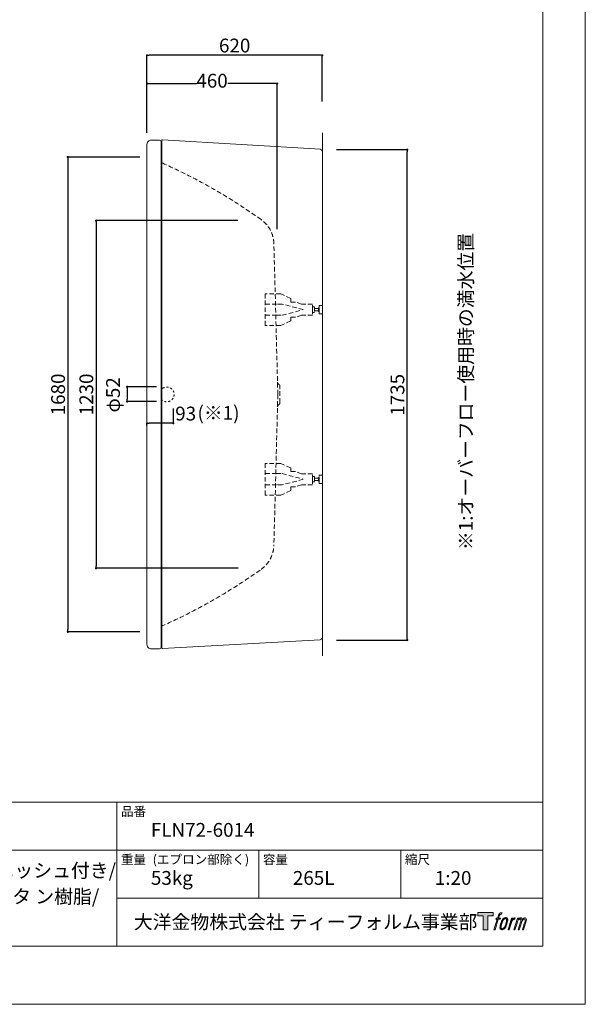
# Model space of a CAD drawing. Units: millimetres. Extents: x -2100 to 2100, y -2994 to 2946.
# Drawn here: x 100 to 2100, y -2994 to 490 of the extents above; entities that cross this region are included whole.
import ezdxf

# ---------------------------------------------------------------- set-up
doc = ezdxf.new("R2010")
doc.units = ezdxf.units.MM
doc.header["$LTSCALE"] = 101.6
doc.header["$PDMODE"] = 1
doc.header["$PDSIZE"] = -2
doc.linetypes.add('HIDDEN', pattern=[9.525, 6.35, -3.175])
doc.linetypes.add('STYLE_11', pattern=[0.138889, 0.069444, -0.069444])
doc.layers.add('LOGO', color=7, linetype='Continuous')
doc.layers.add('MODEL', color=7, linetype='Continuous', lineweight=20)
doc.styles.add('ＭＳ ゴシック', font='msgothic.ttc', dxfattribs={"bigfont": 'ＭＳ ゴシック'})
doc.dimstyles.new('T-form線あり', dxfattribs={"dimtxt": 48.865234, "dimasz": 7.999512, "dimexe": 0, "dimexo": 50, "dimgap": 0.5, "dimtad": 1, "dimdec": 1, "dimzin": 11, "dimdsep": 46, "dimtxsty": 'ＭＳ ゴシック', "dimblk": 'DOT', "dimcen": 0, "dimazin": 0, "dimtfac": 1, "dimtdec": 1, "dimtix": 1, "dimtmove": 0, "dimatfit": 0, "dimldrblk": 'DOT', "dimfxl": 1, "dimfrac": 2, "dimtolj": 1, "dimtzin": 11, "dimarcsym": 0})
doc.dimstyles.new('Tform長さ固定', dxfattribs={"dimtxt": 48.865234, "dimasz": 7.999512, "dimexe": 0, "dimexo": 50, "dimgap": 0.5, "dimtad": 1, "dimdec": 1, "dimzin": 11, "dimdsep": 46, "dimtxsty": 'ＭＳ ゴシック', "dimblk": 'DOT', "dimcen": 0, "dimazin": 0, "dimtfac": 1, "dimtdec": 1, "dimtix": 1, "dimtmove": 0, "dimatfit": 0, "dimldrblk": 'DOT', "dimfxl": 1, "dimfrac": 2, "dimtolj": 1, "dimtzin": 11, "dimarcsym": 0})

# ---------------------------------------------------------------- blocks, each defined once
blk = doc.blocks.new('グループ-5')
at = {"color": 7, "linetype": 'Continuous', "lineweight": 15}
for centre, radius, start, end in [((600.2, -1720.7), 2, 0, 90), ((605.2, -1732.3), 3, 180.0023, 277.9992)]:
    blk.add_arc(centre, radius, start, end, dxfattribs=at)
blk = doc.blocks.new('グループ-6')
at = {"color": 7, "linetype": 'Continuous', "lineweight": 15}
blk.add_line((1168.2, 26), (1170.2, 26), dxfattribs=at)
blk.add_arc((1162.2, 26.1), 6, 0, 82.0008, dxfattribs=at)
blk = doc.blocks.new('グループ-7')
at = {"color": 7, "linetype": 'Continuous', "lineweight": 15}
blk.add_line((1168.2, -1697.8), (1170.2, -1697.8), dxfattribs=at)
blk.add_arc((1162.2, -1697.9), 6, 277.9992, 0, dxfattribs=at)
blk = doc.blocks.new('グループ-11')
at = {"color": 7, "linetype": 'Continuous', "lineweight": 15}
for centre, radius, start, end in [((600.2, -1720.7), 2, 0, 90), ((605.2, -1732.3), 3, 180.0023, 277.9992)]:
    blk.add_arc(centre, radius, start, end, dxfattribs=at)
blk = doc.blocks.new('グループ-12')
at = {"color": 7, "linetype": 'Continuous', "lineweight": 15}
blk.add_line((1168.2, 26), (1170.2, 26), dxfattribs=at)
blk.add_arc((1162.2, 26.1), 6, 0, 82.0008, dxfattribs=at)
blk = doc.blocks.new('グループ-13')
at = {"color": 7, "linetype": 'Continuous', "lineweight": 15}
blk.add_line((1168.2, -1697.8), (1170.2, -1697.8), dxfattribs=at)
blk.add_arc((1162.2, -1697.9), 6, 277.9992, 0, dxfattribs=at)
blk = doc.blocks.new('_DOT')
at = {"color": 0, "linetype": 'ByBlock', "lineweight": -2}
blk.add_line((-0.5, 0), (-1, 0), dxfattribs=at)
at = {"color": 0, "linetype": 'ByBlock', "lineweight": -2, "const_width": 0.5}
blk.add_lwpolyline([(-0.25, 0, 1), (0.25, 0, 1)], format="xyb", close=True, dxfattribs=at)
blk = doc.blocks.new('*D98')
at = {"layer": 'Defpoints', "color": 0}
for p in [(634.2, -809), (480.2, -861), (634.2, -861)]:
    blk.add_point(p, dxfattribs=at)
at = {"layer": 'MODEL', "color": 0, "linetype": 'Continuous', "lineweight": -2}
for p, q in [((584.2, -809), (480.2, -809)), ((480.2, -817), (480.2, -853)), ((584.2, -861), (480.2, -861))]:
    blk.add_line(p, q, dxfattribs=at)
at = {"layer": 'MODEL', "color": 0, "lineweight": -2, "xscale": 7.99951171875, "yscale": 7.99951171875, "zscale": 7.99951171875}
for p, rotation in [((480.2, -809), 90), ((480.2, -861), 270)]:
    blk.add_blockref('_DOT', p, dxfattribs=dict(at, rotation=rotation))
at = {"layer": 'MODEL', "color": 0, "linetype": 'Continuous', "insert": (430.1, -837.4), "char_height": 48.87, "attachment_point": 5, "rotation": 90, "style": 'ＭＳ ゴシック'}
blk.add_mtext('\\A1;φ52', dxfattribs=at)
blk = doc.blocks.new('*D89')
at = {"layer": 'Defpoints', "color": 0}
for p in [(643.2, -835.9), (550.2, -896), (550.2, -938)]:
    blk.add_point(p, dxfattribs=at)
at = {"layer": 'MODEL', "color": 0, "linetype": 'Continuous', "lineweight": -2}
for p, q in [((643.2, -885.9), (643.2, -938)), ((550.2, -946), (550.2, -938)), ((635.2, -938), (558.2, -938))]:
    blk.add_line(p, q, dxfattribs=at)
at = {"layer": 'MODEL', "color": 0, "lineweight": -2, "xscale": 7.99951171875, "yscale": 7.99951171875, "zscale": 7.99951171875, "rotation": 180}
blk.add_blockref('_DOT', (550.2, -938), dxfattribs=at)
at = {"layer": 'MODEL', "color": 0, "lineweight": -2, "xscale": 7.99951171875, "yscale": 7.99951171875, "zscale": 7.99951171875}
blk.add_blockref('_DOT', (643.2, -938), dxfattribs=at)
at = {"layer": 'MODEL', "color": 0, "linetype": 'Continuous', "insert": (687, -903.5), "char_height": 48.87, "attachment_point": 5, "style": 'ＭＳ ゴシック'}
blk.add_mtext('\\A1;93', dxfattribs=at)
blk = doc.blocks.new('*D100')
at = {"layer": 'Defpoints', "color": 0}
for p in [(550.2, 264), (550.2, 40.1), (1010.2, -301)]:
    blk.add_point(p, dxfattribs=at)
at = {"layer": 'MODEL', "color": 0, "linetype": 'Continuous', "lineweight": -2}
for p, q in [((550.2, 90.1), (550.2, 264)), ((558.2, 264), (724.8, 264)), ((1002.2, 264), (835.6, 264)), ((1010.2, -251), (1010.2, 264))]:
    blk.add_line(p, q, dxfattribs=at)
at = {"layer": 'MODEL', "color": 0, "lineweight": -2, "xscale": 7.99951171875, "yscale": 7.99951171875, "zscale": 7.99951171875, "rotation": 180}
blk.add_blockref('_DOT', (550.2, 264), dxfattribs=at)
at = {"layer": 'MODEL', "color": 0, "lineweight": -2, "xscale": 7.99951171875, "yscale": 7.99951171875, "zscale": 7.99951171875}
blk.add_blockref('_DOT', (1010.2, 264), dxfattribs=at)
at = {"layer": 'MODEL', "color": 0, "linetype": 'Continuous', "insert": (780.2, 274), "char_height": 48.87, "attachment_point": 5, "style": 'ＭＳ ゴシック'}
blk.add_mtext('\\A1;460', dxfattribs=at)
blk = doc.blocks.new('*D29')
at = {"layer": 'Defpoints', "color": 0}
for p in [(575.3, 4.1), (270.2, -1675.9), (575.3, -1675.9)]:
    blk.add_point(p, dxfattribs=at)
at = {"layer": 'MODEL', "color": 0, "linetype": 'Continuous', "lineweight": -2}
for p, q in [((525.3, 4.1), (270.2, 4.1)), ((270.2, -3.9), (270.2, -1667.9)), ((525.3, -1675.9), (270.2, -1675.9))]:
    blk.add_line(p, q, dxfattribs=at)
at = {"layer": 'MODEL', "color": 0, "lineweight": -2, "xscale": 7.99951171875, "yscale": 7.99951171875, "zscale": 7.99951171875}
for p, rotation in [((270.2, 4.1), 90), ((270.2, -1675.9), 270)]:
    blk.add_blockref('_DOT', p, dxfattribs=dict(at, rotation=rotation))
at = {"layer": 'MODEL', "color": 0, "linetype": 'Continuous', "insert": (235.8, -835.9), "char_height": 48.87, "attachment_point": 5, "rotation": 90, "style": 'ＭＳ ゴシック'}
blk.add_mtext('\\A1;1680', dxfattribs=at)
blk = doc.blocks.new('*D30')
at = {"layer": 'Defpoints', "color": 0}
for p in [(921.2, -220.9), (370.2, -1450.9), (922.7, -1450.9)]:
    blk.add_point(p, dxfattribs=at)
at = {"layer": 'MODEL', "color": 0, "linetype": 'Continuous', "lineweight": -2}
for p, q in [((871.2, -220.9), (370.2, -220.9)), ((370.2, -228.9), (370.2, -1442.9)), ((872.7, -1450.9), (370.2, -1450.9))]:
    blk.add_line(p, q, dxfattribs=at)
at = {"layer": 'MODEL', "color": 0, "lineweight": -2, "xscale": 7.99951171875, "yscale": 7.99951171875, "zscale": 7.99951171875}
for p, rotation in [((370.2, -220.9), 90), ((370.2, -1450.9), 270)]:
    blk.add_blockref('_DOT', p, dxfattribs=dict(at, rotation=rotation))
at = {"layer": 'MODEL', "color": 0, "linetype": 'Continuous', "insert": (335.8, -835.9), "char_height": 48.87, "attachment_point": 5, "rotation": 90, "style": 'ＭＳ ゴシック'}
blk.add_mtext('\\A1;1230', dxfattribs=at)
blk = doc.blocks.new('*D35')
at = {"layer": 'Defpoints', "color": 0}
for p in [(550.2, 364), (1170.2, 150.9), (550.2, 49.1)]:
    blk.add_point(p, dxfattribs=at)
at = {"layer": 'MODEL', "color": 0, "linetype": 'Continuous', "lineweight": -2}
for p, q in [((550.2, 99.1), (550.2, 364)), ((1162.2, 364), (558.2, 364)), ((1170.2, 200.9), (1170.2, 364))]:
    blk.add_line(p, q, dxfattribs=at)
at = {"layer": 'MODEL', "color": 0, "lineweight": -2, "xscale": 7.99951171875, "yscale": 7.99951171875, "zscale": 7.99951171875, "rotation": 180}
blk.add_blockref('_DOT', (550.2, 364), dxfattribs=at)
at = {"layer": 'MODEL', "color": 0, "lineweight": -2, "xscale": 7.99951171875, "yscale": 7.99951171875, "zscale": 7.99951171875}
blk.add_blockref('_DOT', (1170.2, 364), dxfattribs=at)
at = {"layer": 'MODEL', "color": 0, "linetype": 'Continuous', "insert": (860.2, 398.5), "char_height": 48.87, "attachment_point": 5, "style": 'ＭＳ ゴシック'}
blk.add_mtext('\\A1;620', dxfattribs=at)
blk = doc.blocks.new('*D36')
at = {"layer": 'Defpoints', "color": 0}
for p in [(1170.2, 30.2), (1470.2, 30.2), (1170.2, -1704.8)]:
    blk.add_point(p, dxfattribs=at)
at = {"layer": 'MODEL', "color": 0, "linetype": 'Continuous', "lineweight": -2}
for p, q in [((1220.2, 30.2), (1470.2, 30.2)), ((1470.2, -1696.8), (1470.2, 22.2)), ((1220.2, -1704.8), (1470.2, -1704.8))]:
    blk.add_line(p, q, dxfattribs=at)
at = {"layer": 'MODEL', "color": 0, "lineweight": -2, "xscale": 7.99951171875, "yscale": 7.99951171875, "zscale": 7.99951171875}
for p, rotation in [((1470.2, 30.2), 90), ((1470.2, -1704.8), 270)]:
    blk.add_blockref('_DOT', p, dxfattribs=dict(at, rotation=rotation))
at = {"layer": 'MODEL', "color": 0, "linetype": 'Continuous', "insert": (1435.8, -837.3), "char_height": 48.87, "attachment_point": 5, "rotation": 90, "style": 'ＭＳ ゴシック'}
blk.add_mtext('\\A1;1735', dxfattribs=at)
blk = doc.blocks.new('block 4')
at = {"layer": 'LOGO', "true_color": 0x221814}
h = blk.add_hatch(color=250, dxfattribs=at)
h.dxf.hatch_style = 2
h.paths.add_polyline_path([(83.8, 167.6), (83.8, 159.8), (71.4, 159.8), (71.4, 127.8), (60.4, 127.8), (60.4, 159.8), (48.2, 159.8), (48.2, 167.6)])
at = {"layer": 'LOGO', "lineweight": 0}
blk.add_lwpolyline([(83.8, 167.6), (83.8, 159.8), (71.4, 159.8), (71.4, 127.8), (60.4, 127.8), (60.4, 159.8), (48.2, 159.8), (48.2, 167.6), (83.8, 167.6)], dxfattribs=at)
blk = doc.blocks.new('block 5')
at = {"layer": 'LOGO', "true_color": 0x221814}
h = blk.add_hatch(color=250, dxfattribs=at)
h.dxf.hatch_style = 2
edge = h.paths.add_edge_path()
edge.add_spline(control_points=[(100.5, 166.7), (102, 167.1), (104, 166.8), (104, 166.8), (104, 166.8), (103, 163.9), (103, 163.9), (103, 163.9), (101.1, 164.4), (99.6, 163.2), (98.4, 162.3), (97.7, 159.8), (97.4, 158.9), (97.4, 158.9), (96.1, 154.9), (96.1, 154.9), (96.1, 154.9), (100.3, 154.9), (100.3, 154.9), (100.3, 154.9), (99.6, 152.4), (99.6, 152.4), (99.6, 152.4), (95.4, 152.4), (95.4, 152.4), (95.4, 152.4), (87.8, 127.8), (87.8, 127.8), (87.8, 127.8), (85.4, 127.8), (85.4, 127.8), (85.4, 127.8), (93, 152.4), (93, 152.4), (93, 152.4), (89.9, 152.4), (89.9, 152.4), (89.9, 152.4), (90.5, 154.9), (90.5, 154.9), (90.5, 154.9), (93.7, 154.9), (93.7, 154.9), (93.7, 154.9), (94.8, 158.4), (94.8, 158.4), (95.7, 161.3), (96.5, 162.8), (97.2, 164), (97.8, 165.2), (99.1, 166.3), (100.5, 166.7)], knot_values=[0, 0, 0, 0, 1, 1, 1, 2, 2, 2, 3, 3, 3, 4, 4, 4, 5, 5, 5, 6, 6, 6, 7, 7, 7, 8, 8, 8, 9, 9, 9, 10, 10, 10, 11, 11, 11, 12, 12, 12, 13, 13, 13, 14, 14, 14, 15, 15, 15, 16, 16, 16, 17, 17, 17, 17], degree=3, periodic=1)
h = blk.add_hatch(color=250, dxfattribs=at)
h.dxf.hatch_style = 2
edge = h.paths.add_edge_path()
edge.add_spline(control_points=[(101.6, 132.8), (101.6, 134.7), (102.2, 138.1), (103.7, 142.5), (105.8, 148.6), (107.1, 150.8), (108.2, 151.9), (109.7, 153.5), (111.9, 153.5), (112.5, 153.5), (113.4, 153.3), (114.7, 152.8), (114.7, 150.8), (114.8, 149.1), (114.3, 145.9), (112.6, 140.9), (110.6, 135.2), (109.5, 132.9), (108.5, 131.9), (106.7, 130.1), (104.8, 130.2), (104.5, 130.2), (104.2, 130.2), (101.6, 130.6), (101.6, 132.8)], knot_values=[0, 0, 0, 0, 1, 1, 1, 2, 2, 2, 3, 3, 3, 4, 4, 4, 5, 5, 5, 6, 6, 6, 7, 7, 7, 8, 8, 8, 8], degree=3, periodic=1)
edge = h.paths.add_edge_path()
edge.add_spline(control_points=[(106.3, 153.4), (104.8, 151.5), (103.7, 149.9), (101.9, 144.6), (100.3, 139.8), (99.2, 136.3), (99.1, 132), (98.9, 128.9), (100.9, 127.8), (103.7, 127.8), (104.9, 127.8), (108, 127.9), (110.2, 130.6), (111.7, 132.5), (113.2, 134.5), (115.1, 140.9), (116.6, 146.4), (117.7, 149.9), (117.6, 151.9), (117.6, 151.9), (117.6, 151.9), (117.6, 151.9), (117.1, 155.2), (114.7, 155.9), (113.3, 155.9), (112, 155.9), (108.3, 156.1), (106.3, 153.4)], knot_values=[0, 0, 0, 0, 1, 1, 1, 2, 2, 2, 3, 3, 3, 4, 4, 4, 5, 5, 5, 6, 6, 6, 7, 7, 7, 8, 8, 8, 9, 9, 9, 9], degree=3, periodic=1)
h = blk.add_hatch(color=250, dxfattribs=at)
h.dxf.hatch_style = 2
edge = h.paths.add_edge_path()
edge.add_spline(control_points=[(126.4, 154.8), (126.4, 154.8), (128.8, 154.8), (128.8, 154.8), (128.8, 154.8), (127.7, 151.3), (127.7, 151.3), (128.6, 152.3), (129.9, 153.6), (131, 154.3), (132.7, 155.3), (133.7, 155.4), (134.7, 155.4), (134.7, 155.4), (133.7, 152), (133.7, 152), (133, 152.3), (130.9, 151.8), (129.7, 150.9), (128.7, 150.1), (127.9, 149.5), (127, 147.8), (126.2, 146.2), (125.5, 143.5), (124.3, 139.7), (124.3, 139.7), (120.6, 127.8), (120.6, 127.8), (120.6, 127.8), (118.2, 127.8), (118.2, 127.8), (118.2, 127.8), (126.4, 154.8), (126.4, 154.8)], knot_values=[0, 0, 0, 0, 1, 1, 1, 2, 2, 2, 3, 3, 3, 4, 4, 4, 5, 5, 5, 6, 6, 6, 7, 7, 7, 8, 8, 8, 9, 9, 9, 10, 10, 10, 11, 11, 11, 11], degree=3, periodic=1)
h = blk.add_hatch(color=250, dxfattribs=at)
h.dxf.hatch_style = 2
edge = h.paths.add_edge_path()
edge.add_spline(control_points=[(139.9, 154.8), (139.9, 154.8), (142, 154.8), (142, 154.8), (142, 154.8), (141, 151.3), (141, 151.3), (141.9, 152.8), (142.7, 153.4), (143.9, 154.3), (145, 155.1), (146.3, 155.3), (147.2, 155.3), (148.4, 155.3), (149.5, 155.1), (150.1, 153.8), (150.5, 152.8), (150.5, 152.7), (150.4, 150.8), (151.6, 152.8), (152.4, 153.6), (153.9, 154.5), (155.4, 155.3), (156.3, 155.4), (157.4, 155.2), (158.9, 155), (159.9, 154.4), (160.4, 152.8), (160.9, 151.1), (160.6, 150.2), (160, 147.6), (159.7, 146.4), (159.3, 144.9), (158.7, 143.2), (158.7, 143.2), (153.9, 127.8), (153.9, 127.8), (153.9, 127.8), (151.4, 127.8), (151.4, 127.8), (151.4, 127.8), (155.6, 141.3), (155.6, 141.3), (156.5, 144.1), (157.1, 146.2), (157.4, 147.4), (157.8, 149.1), (158, 149.6), (157.8, 150.8), (157.6, 151.8), (157.1, 152.6), (156.1, 152.6), (155.1, 152.6), (154.3, 152.4), (153.2, 151.3), (152, 150.1), (151.1, 148.8), (150.3, 147.2), (149.6, 145.7), (148.9, 143.7), (148.1, 141.3), (148.1, 141.3), (143.9, 127.8), (143.9, 127.8), (143.9, 127.8), (141.5, 127.8), (141.5, 127.8), (141.5, 127.8), (146.3, 143.2), (146.3, 143.2), (146.8, 144.8), (147.2, 146.2), (147.5, 147.2), (147.9, 149), (148, 150.2), (147.7, 151.3), (147.4, 152.4), (146.8, 152.7), (145.9, 152.7), (145.1, 152.7), (144.3, 152.3), (143.5, 151.7), (142.3, 150.8), (141.9, 150.1), (141.4, 149.3), (140.6, 148.2), (140.3, 147.5), (139.7, 145.8), (139.1, 144.2), (138.5, 142.3), (138.1, 141), (138.1, 141), (133.9, 127.8), (133.9, 127.8), (133.9, 127.8), (131.4, 127.8), (131.4, 127.8), (131.4, 127.8), (139.9, 154.8), (139.9, 154.8)], knot_values=[0, 0, 0, 0, 1, 1, 1, 2, 2, 2, 3, 3, 3, 4, 4, 4, 5, 5, 5, 6, 6, 6, 7, 7, 7, 8, 8, 8, 9, 9, 9, 10, 10, 10, 11, 11, 11, 12, 12, 12, 13, 13, 13, 14, 14, 14, 15, 15, 15, 16, 16, 16, 17, 17, 17, 18, 18, 18, 19, 19, 19, 20, 20, 20, 21, 21, 21, 22, 22, 22, 23, 23, 23, 24, 24, 24, 25, 25, 25, 26, 26, 26, 27, 27, 27, 28, 28, 28, 29, 29, 29, 30, 30, 30, 31, 31, 31, 32, 32, 32, 33, 33, 33, 33], degree=3, periodic=1)
at = {"layer": 'LOGO', "lineweight": 0}
for points, knots in [([(100.5, 166.7), (102, 167.1), (104, 166.8), (104, 166.8), (104, 166.8), (103, 163.9), (103, 163.9), (103, 163.9), (101.1, 164.4), (99.6, 163.2), (98.4, 162.3), (97.7, 159.8), (97.4, 158.9), (97.4, 158.9), (96.1, 154.9), (96.1, 154.9), (96.1, 154.9), (100.3, 154.9), (100.3, 154.9), (100.3, 154.9), (99.6, 152.4), (99.6, 152.4), (99.6, 152.4), (95.4, 152.4), (95.4, 152.4), (95.4, 152.4), (87.8, 127.8), (87.8, 127.8), (87.8, 127.8), (85.4, 127.8), (85.4, 127.8), (85.4, 127.8), (93, 152.4), (93, 152.4), (93, 152.4), (89.9, 152.4), (89.9, 152.4), (89.9, 152.4), (90.5, 154.9), (90.5, 154.9), (90.5, 154.9), (93.7, 154.9), (93.7, 154.9), (93.7, 154.9), (94.8, 158.4), (94.8, 158.4), (95.7, 161.3), (96.5, 162.8), (97.2, 164), (97.8, 165.2), (99.1, 166.3), (100.5, 166.7)], [0, 0, 0, 0, 1, 1, 1, 2, 2, 2, 3, 3, 3, 4, 4, 4, 5, 5, 5, 6, 6, 6, 7, 7, 7, 8, 8, 8, 9, 9, 9, 10, 10, 10, 11, 11, 11, 12, 12, 12, 13, 13, 13, 14, 14, 14, 15, 15, 15, 16, 16, 16, 17, 17, 17, 17]), ([(106.3, 153.4), (104.8, 151.5), (103.7, 149.9), (101.9, 144.6), (100.3, 139.8), (99.2, 136.3), (99.1, 132), (98.9, 128.9), (100.9, 127.8), (103.7, 127.8), (104.9, 127.8), (108, 127.9), (110.2, 130.6), (111.7, 132.5), (113.2, 134.5), (115.1, 140.9), (116.6, 146.4), (117.7, 149.9), (117.6, 151.9), (117.6, 151.9), (117.6, 151.9), (117.6, 151.9), (117.1, 155.2), (114.7, 155.9), (113.3, 155.9), (112, 155.9), (108.3, 156.1), (106.3, 153.4)], [0, 0, 0, 0, 1, 1, 1, 2, 2, 2, 3, 3, 3, 4, 4, 4, 5, 5, 5, 6, 6, 6, 7, 7, 7, 8, 8, 8, 9, 9, 9, 9]), ([(101.6, 132.8), (101.6, 134.7), (102.2, 138.1), (103.7, 142.5), (105.8, 148.6), (107.1, 150.8), (108.2, 151.9), (109.7, 153.5), (111.9, 153.5), (112.5, 153.5), (113.4, 153.3), (114.7, 152.8), (114.7, 150.8), (114.8, 149.1), (114.3, 145.9), (112.6, 140.9), (110.6, 135.2), (109.5, 132.9), (108.5, 131.9), (106.7, 130.1), (104.8, 130.2), (104.5, 130.2), (104.2, 130.2), (101.6, 130.6), (101.6, 132.8)], [0, 0, 0, 0, 1, 1, 1, 2, 2, 2, 3, 3, 3, 4, 4, 4, 5, 5, 5, 6, 6, 6, 7, 7, 7, 8, 8, 8, 8]), ([(126.4, 154.8), (126.4, 154.8), (128.8, 154.8), (128.8, 154.8), (128.8, 154.8), (127.7, 151.3), (127.7, 151.3), (128.6, 152.3), (129.9, 153.6), (131, 154.3), (132.7, 155.3), (133.7, 155.4), (134.7, 155.4), (134.7, 155.4), (133.7, 152), (133.7, 152), (133, 152.3), (130.9, 151.8), (129.7, 150.9), (128.7, 150.1), (127.9, 149.5), (127, 147.8), (126.2, 146.2), (125.5, 143.5), (124.3, 139.7), (124.3, 139.7), (120.6, 127.8), (120.6, 127.8), (120.6, 127.8), (118.2, 127.8), (118.2, 127.8), (118.2, 127.8), (126.4, 154.8), (126.4, 154.8)], [0, 0, 0, 0, 1, 1, 1, 2, 2, 2, 3, 3, 3, 4, 4, 4, 5, 5, 5, 6, 6, 6, 7, 7, 7, 8, 8, 8, 9, 9, 9, 10, 10, 10, 11, 11, 11, 11]), ([(139.9, 154.8), (139.9, 154.8), (142, 154.8), (142, 154.8), (142, 154.8), (141, 151.3), (141, 151.3), (141.9, 152.8), (142.7, 153.4), (143.9, 154.3), (145, 155.1), (146.3, 155.3), (147.2, 155.3), (148.4, 155.3), (149.5, 155.1), (150.1, 153.8), (150.5, 152.8), (150.5, 152.7), (150.4, 150.8), (151.6, 152.8), (152.4, 153.6), (153.9, 154.5), (155.4, 155.3), (156.3, 155.4), (157.4, 155.2), (158.9, 155), (159.9, 154.4), (160.4, 152.8), (160.9, 151.1), (160.6, 150.2), (160, 147.6), (159.7, 146.4), (159.3, 144.9), (158.7, 143.2), (158.7, 143.2), (153.9, 127.8), (153.9, 127.8), (153.9, 127.8), (151.4, 127.8), (151.4, 127.8), (151.4, 127.8), (155.6, 141.3), (155.6, 141.3), (156.5, 144.1), (157.1, 146.2), (157.4, 147.4), (157.8, 149.1), (158, 149.6), (157.8, 150.8), (157.6, 151.8), (157.1, 152.6), (156.1, 152.6), (155.1, 152.6), (154.3, 152.4), (153.2, 151.3), (152, 150.1), (151.1, 148.8), (150.3, 147.2), (149.6, 145.7), (148.9, 143.7), (148.1, 141.3), (148.1, 141.3), (143.9, 127.8), (143.9, 127.8), (143.9, 127.8), (141.5, 127.8), (141.5, 127.8), (141.5, 127.8), (146.3, 143.2), (146.3, 143.2), (146.8, 144.8), (147.2, 146.2), (147.5, 147.2), (147.9, 149), (148, 150.2), (147.7, 151.3), (147.4, 152.4), (146.8, 152.7), (145.9, 152.7), (145.1, 152.7), (144.3, 152.3), (143.5, 151.7), (142.3, 150.8), (141.9, 150.1), (141.4, 149.3), (140.6, 148.2), (140.3, 147.5), (139.7, 145.8), (139.1, 144.2), (138.5, 142.3), (138.1, 141), (138.1, 141), (133.9, 127.8), (133.9, 127.8), (133.9, 127.8), (131.4, 127.8), (131.4, 127.8), (131.4, 127.8), (139.9, 154.8), (139.9, 154.8)], [0, 0, 0, 0, 1, 1, 1, 2, 2, 2, 3, 3, 3, 4, 4, 4, 5, 5, 5, 6, 6, 6, 7, 7, 7, 8, 8, 8, 9, 9, 9, 10, 10, 10, 11, 11, 11, 12, 12, 12, 13, 13, 13, 14, 14, 14, 15, 15, 15, 16, 16, 16, 17, 17, 17, 18, 18, 18, 19, 19, 19, 20, 20, 20, 21, 21, 21, 22, 22, 22, 23, 23, 23, 24, 24, 24, 25, 25, 25, 26, 26, 26, 27, 27, 27, 28, 28, 28, 29, 29, 29, 30, 30, 30, 31, 31, 31, 32, 32, 32, 33, 33, 33, 33])]:
    blk.add_open_spline(points, degree=3, knots=knots, dxfattribs=at)
blk = doc.blocks.new('block 3')
at = {"layer": 'LOGO'}
for name in ['block 4', 'block 5']:
    blk.add_blockref(name, (0, 0), dxfattribs=at)
blk = doc.blocks.new('名称未設定-1')
at = {"layer": 'LOGO'}
blk.add_blockref('block 3', (0, 0), dxfattribs=at)

msp = doc.modelspace()

# ---------------------------------------------------------------- linework, layer by layer
at = {"layer": 'MODEL', "linetype": 'Continuous'}
for p, q in [((1170.24, 89.14), (1170.24, -1760.86)), ((550.19, -1720.91), (550.19, 49.09)), ((565.19, 64.09), (594.19, 64.09)), ((600.19, 58.09), (600.19, -1729.91)), ((600.19, 58.09), (600.19, -1729.91)), ((602.19, -1732.7), (602.19, 61.78)), ((1163.35, 31.99), (605.61, 64.71)), ((1163.35, 31.99), (605.61, 64.71)), ((1170.22, -1697.81), (1170.22, 26.03)), ((1163.06, -1703.82), (605.61, -1735.24)), ((565.19, -1735.91), (594.19, -1735.91)), ((1950, -2278), (-1950, -2278)), ((444, -2788), (444, -2278)), ((1950, -2448), (-1950, -2448)), ((946, -2618), (946, -2448)), ((1448, -2618), (1448, -2448)), ((1950, -2618), (444, -2618))]:
    msp.add_line(p, q, dxfattribs=at)
at = {"layer": 'MODEL', "linetype": 'HIDDEN', "ltscale": 0.025}
for p, q in [((1012.89, -835.91), (998.91, -302.05)), ((1008.57, -515.9), (967.89, -515.9)), ((1028.25, -515.9), (1008.57, -515.9)), ((1102.84, -535.92), (1028.25, -515.9)), ((1159.21, -520.91), (1170.22, -520.91)), ((1159.21, -550.94), (1159.21, -520.91)), ((1170.22, -520.91), (1170.22, -550.94)), ((1008.57, -555.94), (967.89, -555.94)), ((1008.57, -555.94), (1028.25, -555.94)), ((1028.25, -555.94), (1102.84, -535.92)), ((1135.57, -526.41), (1143.07, -526.41)), ((1135.57, -545.45), (1135.57, -526.41)), ((1143.07, -545.45), (1135.57, -545.45)), ((1143.07, -526.41), (1143.07, -545.45)), ((1143.07, -531.92), (1156.21, -531.92)), ((1143.07, -539.93), (1143.07, -531.92)), ((1156.21, -539.93), (1143.07, -539.93)), ((1156.21, -529.3), (1159.21, -529.3)), ((1156.21, -542.56), (1156.21, -529.3)), ((1156.21, -531.92), (1156.21, -539.93)), ((1159.21, -542.56), (1156.21, -542.56)), ((1159.21, -529.3), (1159.21, -542.56)), ((1170.22, -550.94), (1159.21, -550.94)), ((1012.89, -835.91), (998.91, -1369.77)), ((1020.19, -865.1), (1020.19, -806.72)), ((1008.57, -1115.91), (967.89, -1115.91)), ((1008.57, -1115.91), (1028.25, -1115.91)), ((1028.25, -1115.91), (1102.84, -1135.93)), ((1102.84, -1135.93), (1028.25, -1155.95)), ((1135.57, -1126.41), (1143.07, -1126.41)), ((1135.57, -1145.45), (1135.57, -1126.41)), ((1143.07, -1145.45), (1135.57, -1145.45)), ((1143.07, -1126.41), (1143.07, -1145.45)), ((1143.07, -1131.92), (1156.21, -1131.92)), ((1143.07, -1139.93), (1143.07, -1131.92)), ((1156.21, -1139.93), (1143.07, -1139.93)), ((1156.21, -1129.3), (1159.21, -1129.3)), ((1156.21, -1142.56), (1156.21, -1129.3)), ((1156.21, -1131.92), (1156.21, -1139.93)), ((1159.21, -1142.56), (1156.21, -1142.56)), ((1159.21, -1120.91), (1170.22, -1120.91)), ((1159.21, -1150.94), (1159.21, -1120.91)), ((1159.21, -1129.3), (1159.21, -1142.56)), ((1170.22, -1120.91), (1170.22, -1150.94)), ((1008.57, -1155.95), (967.89, -1155.95)), ((1028.25, -1155.95), (1008.57, -1155.95)), ((1170.22, -1150.94), (1159.21, -1150.94))]:
    msp.add_line(p, q, dxfattribs=at)
at = {"layer": 'MODEL', "linetype": 'Continuous', "flags": 128}
msp.add_lwpolyline([(1950, 2812), (-1950, 2812), (-1950, -2788), (1950, -2788), (1950, 2812)], dxfattribs=at)
at = {"layer": 'MODEL', "linetype": 'HIDDEN', "ltscale": 0.025}
for points in [[(1135.57, -535.93), (1135.57, -516.53), (1096.13, -516.53), (1074.8, -508.9), (1058.61, -508.9), (1058.61, -496.1), (1023.18, -479.8), (967.89, -479.8), (967.89, -535.93)], [(1135.57, -535.93), (1135.57, -555.32), (1096.13, -555.32), (1074.8, -562.96), (1058.61, -562.96), (1058.61, -575.75), (1023.18, -592.06), (967.89, -592.06), (967.89, -535.93)], [(1135.57, -1135.93), (1135.57, -1116.53), (1096.13, -1116.53), (1074.8, -1108.9), (1058.61, -1108.9), (1058.61, -1096.1), (1023.18, -1079.8), (967.89, -1079.8), (967.89, -1135.93)], [(1135.57, -1135.93), (1135.57, -1155.32), (1096.13, -1155.32), (1074.8, -1162.96), (1058.61, -1162.96), (1058.61, -1175.75), (1023.18, -1192.06), (967.89, -1192.06), (967.89, -1135.93)]]:
    msp.add_lwpolyline(points, dxfattribs=at)
at = {"layer": 'MODEL', "linetype": 'Continuous'}
for centre, radius, start, end in [((565.19, 49.09), 15, 90, 182.50923), ((594.19, 58.09), 6, 0, 90), ((594.19, 58.09), 6, 0, 90), ((600.19, 50.19), 2, 270, 0), ((600.19, 50.19), 2, 270, 0), ((605.19, 61.74), 3, 82.00079, 179.99766), ((605.19, 61.74), 3, 82.00079, 179.99766), ((565.19, -1720.91), 15, 177.49029, 270), ((594.19, -1729.91), 6, 270, 0), ((594.19, -1729.91), 6, 270, 0)]:
    msp.add_arc(centre, radius, start, end, dxfattribs=at)
at = {"layer": 'MODEL', "linetype": 'HIDDEN', "ltscale": 0.025}
for centre, radius, start, end in [((-210.5, -1846.68), 2002.7, 54.45126, 66.12164), ((891.25, -304.87), 107.7, 1.50003, 54.45184), ((1021.05, -792.03), 9.3, 181.49825, 239.78871), ((1021.05, -792.03), 9.3, 181.49825, 239.78871), ((1012.49, -806.72), 7.7, 0, 59.80084), ((1012.49, -865.1), 7.7, 300.19914, 0), ((1021.05, -879.8), 9.3, 120.21129, 178.50175), ((1021.05, -879.8), 9.3, 120.21129, 178.50175), ((891.25, -1366.95), 107.7, 305.54816, 358.49994), ((-210.5, 174.86), 2002.7, 293.87836, 305.54871)]:
    msp.add_arc(centre, radius, start, end, dxfattribs=at)
at = {"layer": 'MODEL', "linetype": 'STYLE_11'}
msp.add_arc((620.19, -835.91), 26, 219.71519, 140.28481, dxfattribs=at)
at = {"layer": 'MODEL', "linetype": 'Continuous'}
for p in [(960.23, -220.91), (1010.19, -300.96), (643.19, -835.91), (1170.24, -835.93), (960.23, -1450.91)]:
    msp.add_point(p, dxfattribs=at)

# ---------------------------------------------------------------- block references
at = {"layer": 'MODEL'}
for name in ['グループ-6', 'グループ-12', 'グループ-7', 'グループ-13', 'グループ-5', 'グループ-11']:
    msp.add_blockref(name, (0, 0), dxfattribs=at)
at = {"layer": 'MODEL', "linetype": 'Continuous', "xscale": 1.524, "yscale": 1.524, "zscale": 1.524}
msp.add_blockref('名称未設定-1', (1647.01, -2924.44), dxfattribs=at)

# ---------------------------------------------------------------- texts
at = {"layer": 'MODEL', "insert": (1653.03, -1386.59), "char_height": 55.5625, "attachment_point": 1, "rotation": 90, "line_spacing_factor": 0.782827, "style": 'ＭＳ ゴシック'}
msp.add_mtext('{\\fメイリオ|b0|i0|c0|p0;\\H0.8795x;※\\fＭＳ ゴシック|b0|i0|c0|p0;1:オーバーフロー使用時の満水位置}', dxfattribs=at)
at = {"layer": 'MODEL', "attachment_point": 1, "style": 'ＭＳ ゴシック'}
for s, insert, char_height, line_spacing_factor in [('{(\\fメイリオ|b0|i0|c0|p0;※\\fＭＳ ゴシック|b0|i0|c0|p0;1)}', (728.64, -876.83), 48.8652, 0.782827), ('品番', (458, -2294.83), 32.577, 0.782827), ('{FLN72-6014}', (564, -2351.99), 48.8652, 0.782827), ('重量', (458, -2464.83), 32.577, 0.782827), ('容量', (960, -2464.83), 32.577, 0.782827), ('縮尺', (1462, -2464.83), 32.577, 0.782827), ('フリースタンディング/アンチスリップ,イージークリーンフィニッシュ付き/\\Pバス用ポップアップ排水金具,設置用脚付属,エプロン部ポリウレタ ン樹脂/\\Pホワイト', (-1830.04, -2495.69), 48.8652, 1.13075), ('53kg', (564, -2521.99), 48.865, 0.782827), ('265L', (1066, -2521.99), 48.865, 0.782827), ('1:20', (1568, -2521.99), 48.865, 0.782827), ('大洋金物株式会社 ティーフォルム事業部', (503.74, -2677.82), 48.8652, 0.782827)]:
    msp.add_mtext(s, dxfattribs=dict(at, insert=insert, char_height=char_height, line_spacing_factor=line_spacing_factor))

# ---------------------------------------------------------------- dimensions: what is measured, and where the dimension line sits
at = {"layer": 'MODEL', "linetype": 'Continuous'}
dim = msp.add_linear_dim(base=(550.1902, 364.0359), p1=(1170.2376, 150.894), p2=(550.1902, 49.087), dimstyle='T-form線あり', override={"dimgap": 10, "dimpost": '<>', "dimtxsty": 'ＭＳ ゴシック', "dimtmove": 2}, dxfattribs=at)
dim.commit()
dim.dimension.update_dxf_attribs({"geometry": '*D35', "text_midpoint": (860.2139, 398.4686)})
for base, p1, p2, dimstyle, override, picture, middle in [((550.19, 264.04), (1010.19, -300.96), (550.19, 40.1), 'T-form線あり', {"dimgap": 10, "dimpost": '<>', "dimtxsty": 'ＭＳ ゴシック', "dimtmove": 2}, '*D100', (780.19, 274.04)), ((550.19, -937.96), (643.19, -835.91), (550.19, -895.96), 'Tform長さ固定', {"dimgap": 10, "dimpost": '<>', "dimtxsty": 'ＭＳ ゴシック', "dimtix": 0, "dimtmove": 2}, '*D89', (686.96, -903.53))]:
    dim = msp.add_linear_dim(base=base, p1=p1, p2=p2, dimstyle=dimstyle, override=override, dxfattribs=at)
    dim.commit()
    dim.dimension.update_dxf_attribs({"geometry": picture, "text_midpoint": middle, "dimtype": 160})
for base, p1, p2, picture, middle in [((270.23, -1675.93), (575.27, 4.07), (575.27, -1675.93), '*D29', (235.8, -835.93)), ((1470.23, 30.19), (1170.22, -1704.81), (1170.22, 30.19), '*D36', (1435.8, -837.31)), ((370.23, -1450.91), (921.16, -220.93), (922.67, -1450.91), '*D30', (335.8, -835.92))]:
    dim = msp.add_linear_dim(base=base, p1=p1, p2=p2, angle=90, dimstyle='T-form線あり', override={"dimgap": 10, "dimpost": '<>', "dimtxsty": 'ＭＳ ゴシック', "dimtmove": 2}, dxfattribs=at)
    dim.commit()
    dim.dimension.update_dxf_attribs({"geometry": picture, "text_midpoint": middle})
dim = msp.add_linear_dim(base=(480.19, -860.96), p1=(634.23, -808.96), p2=(634.23, -860.96), angle=90, dimstyle='T-form線あり', override={"dimgap": 10, "dimpost": 'φ<>', "dimtxsty": 'ＭＳ ゴシック', "dimtix": 0, "dimtmove": 2}, dxfattribs=at)
dim.commit()
dim.dimension.update_dxf_attribs({"geometry": '*D98', "text_midpoint": (430.07, -837.42), "dimtype": 160})

# ---------------------------------------------------------------- next in the draw order: wipeouts: each hides what was drawn before it
at = {"linetype": 'Continuous'}
msp.add_wipeout([(570.33, -2503.33), (909, -2503.33), (909, -2461), (570.33, -2461)], dxfattribs=at).dxf.layer = 'MODEL'

# ---------------------------------------------------------------- next in the draw order: linework, layer by layer
at = {"layer": 'MODEL', "linetype": 'Continuous'}
msp.add_lwpolyline([(-2100, -2993.55), (-2100, 2946.45), (2100, 2946.45), (2100, -2993.55)], close=True, dxfattribs=at)

# ---------------------------------------------------------------- next in the draw order: texts
at = {"layer": 'MODEL', "insert": (570.33, -2464.83), "char_height": 32.577, "attachment_point": 1, "line_spacing_factor": 0.782827, "style": 'ＭＳ ゴシック'}
msp.add_mtext('(エプロン部除く)', dxfattribs=at)

doc.saveas('drawing.dxf')
